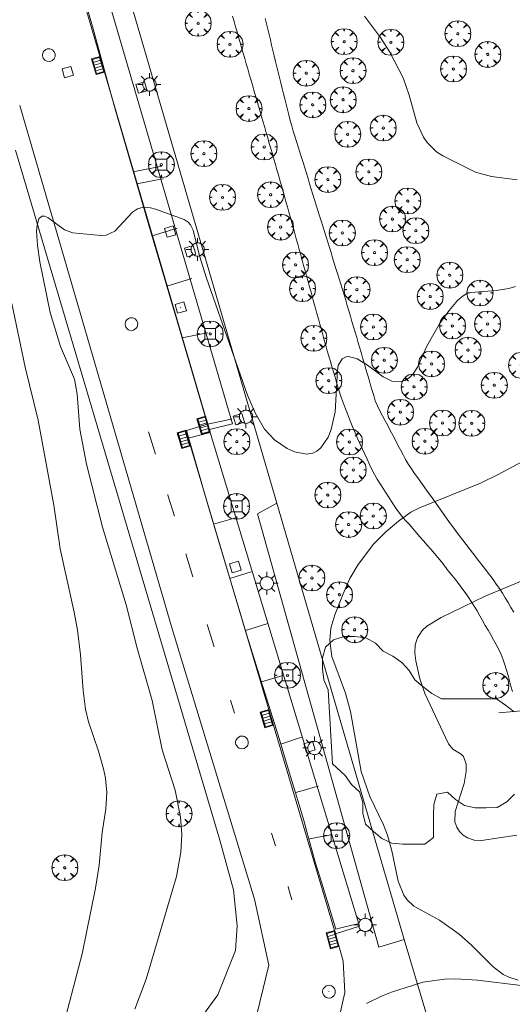
# Model space of a CAD drawing. Units: millimetres. Extents: x 424999 to 426000, y 4487000 to 4487501.
# Drawn here: x 425188 to 425234, y 4487356 to 4487447 of the extents above; entities that cross this region are included whole.
import ezdxf

# ---------------------------------------------------------------- set-up
doc = ezdxf.new("R2010")
doc.units = ezdxf.units.MM
doc.header["$MEASUREMENT"] = 0
doc.layers.get('0').update_dxf_attribs({"lineweight": 9})
for name, color, linetype, lineweight in [('1', 7, 'Continuous', 9), ('f030026l_camino', 50, 'Continuous', 9), ('f031026l_pinturavial', 253, 'Continuous', 9), ('f040012l_corrientenatural', 150, 'Continuous', 9), ('f050002l_curvanivel_cgn', 23, 'Continuous', 9), ('f050002l_curvanivel_mae', 213, 'Continuous', 9), ('f060140s_arboladourbano', 92, 'Continuous', 9), ('f061013p_arbol', 91, 'Continuous', 9), ('f070048l_alambrada', 7, 'ALAMBRADA_3', 9), ('f070058l_elementoconstruido_bordillo', 30, 'Continuous', 9), ('f070066l_obracontencion', 11, 'CONTENCION', 9), ('f081046p_alcorque', 34, 'Continuous', 9), ('f081051p_bolardo', 7, 'Continuous', 9), ('f081055p_farola', 7, 'Continuous', 9), ('f081058p_imbornal', 7, 'Continuous', 9), ('f081065p_registro_circular', 7, 'Continuous', 9), ('f081065p_registro_cuadrado', 7, 'Continuous', 9)]:
    doc.layers.add(name, color=color, linetype=linetype, lineweight=lineweight)
doc.linetypes.add('ALAMBRADA_3', pattern='A,6.1e-05,[1,alambrada_3.shx,S=1,R=0,X=0,Y=0],-6.119413', length=6.119473999999999)
doc.linetypes.add('CONTENCION', pattern='A,6.1e-05,[1,obra_contencion.shx,S=1,R=0,X=0,Y=0],-6.120525', length=6.120585999999999)

# ---------------------------------------------------------------- blocks, each defined once
blk = doc.blocks.new('arbol')
at = {"color": 0, "linetype": 'Continuous', "lineweight": 0, "flags": 128}
for points in [[(0.9597426615655422, 0.01231648027896881), (1.19974266178906, 0.03631648048758507), (1.127742661628872, 0.4683164805173874), (0.887742661871016, 0.8043164815753698), (0.5277426615357399, 0.528316481038928), (0.8157426617108285, 0.8763164803385735), (0.4797426615841687, 1.104316480457783), (0.04774266155436635, 1.176316481083632), (0.01174266170710325, 0.9603164810687304), (-0.0482573383487761, 1.176316481083632), (-0.4802573383785784, 1.104316480457783), (-0.8162573385052383, 0.8763164803385735), (-0.5042573381215334, 0.528316481038928), (-0.8642573384568095, 0.8043164815753698), (-1.104257338214666, 0.4683164805173874), (-1.188257338479161, 0.03631648048758507), (-0.9362573381513357, 0.01231648027896881)], [(-0.9362573381513357, 0.01231648027896881), (-1.188257338479161, -0.04768351837992668), (-1.104257338214666, -0.479683518409729), (-0.8642573384568095, -0.8036835193634033), (-0.5042573381215334, -0.5036835186183453), (-0.8162573385052383, -0.8756835199892521), (-0.4802573383785784, -1.115683518350124)], [(-0.4802573383785784, -1.115683518350124), (-0.0482573383487761, -1.187683518975973), (0.01174266170710325, -0.9356835186481476), (0.04774266155436635, -1.187683518975973), (0.4797426615841687, -1.115683518350124), (0.8157426617108285, -0.8756835199892521), (0.5277426615357399, -0.5036835186183453), (0.887742661871016, -0.8036835193634033), (1.127742661628872, -0.479683518409729), (1.19974266178906, -0.04768351837992668), (0.9597426615655422, 0.01231648027896881)]]:
    blk.add_lwpolyline(points, dxfattribs=at)
at = {"color": 0, "linetype": 'Continuous', "lineweight": 0, "extrusion": (0, 0, -1)}
for start, end in [(180.0228971959459, 7.594644452011599), (7.223336131686467, 180.0228971959459)]:
    blk.add_arc((0, 0), 0.1039676011144903, start, end, dxfattribs=at)
blk = doc.blocks.new('alcorque')
at = {"layer": 'f081046p_alcorque'}
blk.add_lwpolyline([(-0.4999999995343369, -0.4999999981373549), (0.5000000000000018, -0.4999999981373549), (0.4999999997671711, 0.4999999981373549), (-0.4999999997671676, 0.4999999981373549)], close=True, dxfattribs=at)
blk = doc.blocks.new('farola')
at = {"layer": '1'}
for points in [[(0, 1.049999999813735, 0), (0, 0.6000000005587935, 0)], [(-1.049999999988358, 0, 0), (-0.5899999999674037, 0, 0)], [(-0.75, 0.75, 0), (-0.4199999999837019, 0.4199999999254942, 0)], [(0.01000000000931323, 0.6100000003352761, 0), (0.09000000002561137, 0.6000000005587935, 0), (0.1600000000325963, 0.5800000000745058, 0), (0.2399999999906868, 0.5700000002980232, 0), (0.2999999999883585, 0.5200000004842877, 0), (0.3699999999953434, 0.4900000002235174, 0), (0.4299999999930151, 0.4300000006332994, 0), (0.4799999999813735, 0.3900000005960464, 0), (0.5200000000186265, 0.3100000005215406, 0), (0.5700000000069849, 0.25, 0), (0.6000000000349246, 0.1800000006332994, 0), (0.6099999999860302, 0.1000000005587935, 0), (0.6099999999860302, 0.03000000026077032, 0), (0.6099999999860302, -0.03000000026077032, 0), (0.6099999999860302, -0.1099999994039536, 0), (0.6000000000349246, -0.1799999997019768, 0), (0.5700000000069849, -0.2599999997764826, 0), (0.5200000000186265, -0.3199999993667006, 0), (0.4799999999813735, -0.3899999996647239, 0), (0.4299999999930151, -0.4399999994784594, 0), (0.3699999999953434, -0.5, 0), (0.2999999999883585, -0.5300000002607703, 0), (0.2399999999906868, -0.5699999993667006, 0), (0.1600000000325963, -0.5899999998509884, 0), (0.09000000002561137, -0.599999999627471, 0), (0, -0.6200000001117587, 0), (-0.05999999999767169, -0.599999999627471, 0), (-0.1400000000139698, -0.5899999998509884, 0), (-0.2099999999627471, -0.5699999993667006, 0), (-0.2700000000186265, -0.5300000002607703, 0), (-0.3499999999767169, -0.5, 0), (-0.4099999999743886, -0.4399999994784594, 0), (-0.4500000000116415, -0.3899999996647239, 0), (-0.5, -0.3199999993667006, 0), (-0.5399999999790452, -0.2599999997764826, 0), (-0.5700000000069849, -0.1799999997019768, 0), (-0.5899999999674037, -0.1099999994039536, 0), (-0.5899999999674037, -0.03000000026077032, 0), (-0.5899999999674037, 0.03000000026077032, 0), (-0.5899999999674037, 0.1000000005587935, 0), (-0.5700000000069849, 0.1800000006332994, 0), (-0.5399999999790452, 0.25, 0), (-0.5, 0.3100000005215406, 0), (-0.4500000000116415, 0.3900000005960464, 0), (-0.4099999999743886, 0.4300000006332994, 0), (-0.3499999999767169, 0.4900000002235174, 0), (-0.2700000000186265, 0.5200000004842877, 0), (-0.2099999999627471, 0.5700000002980232, 0), (-0.1400000000139698, 0.5800000000745058, 0), (-0.05999999999767169, 0.6000000005587935, 0), (0.01000000000931323, 0.6100000003352761, 0)], [(0.75, 0.75, 0), (0.4299999999930151, 0.4300000006332994, 0)], [(1.049999999988358, 0, 0), (0.6099999999860302, 0, 0)], [(-0.75, -0.7400000002235174, 0), (-0.4199999999837019, -0.4100000001490116, 0)], [(0, -1.049999999813735, 0), (0, -0.6200000001117587, 0)], [(0.75, -0.75, 0), (0.4299999999930151, -0.4399999994784594, 0)]]:
    blk.add_polyline3d(points, dxfattribs=at)
blk = doc.blocks.new('B129')
at = {"layer": 'f081065p_registro_circular'}
for points in [[(0, 0.59055118110237, 0), (0.102362204724411, 0.5748031496063177, 0), (0.2204724409448566, 0.5433070866141776, 0), (0.3307086614173294, 0.4803149606299328, 0), (0.4960629921259851, 0.3070866141732509, 0), (0.5748031496063177, 0.09448818897638489, 0), (0.5669291338582916, -0.1338582677165334, 0), (0.5275590551181253, -0.2362204724409267, 0), (0.4724409448819067, -0.3464566929133639, 0), (0.2913385826771631, -0.4960629921259851, 0), (0.1889763779527698, -0.5590551181102299, 0), (0.0708661417322709, -0.5826771653543261, 0), (-0.1417322834645773, -0.5669291338582383, 0), (-0.2598425196850229, -0.5196850393700814, 0), (-0.3543307086614078, -0.464566929133845, 0), (-0.5118110236220375, -0.2834645669291191, 0), (-0.5590551181102121, -0.1811023622047259, 0), (-0.5826771653543439, -0.06299212598424475, 0), (-0.5826771653543439, 0.04724409448819245, 0), (-0.5590551181102121, 0.1653543307086736, 0), (-0.5196850393700991, 0.2677165354330668, 0), (-0.4488188976377927, 0.3622047244094517, 0), (-0.2755905511811285, 0.5196850393700814, 0), (-0.1574803149606296, 0.5669291338582738, 0), (0, 0.59055118110237, 0)], [(0, 0.007874015748043917, 0), (0, 0, 0), (0, 0.007874015748043917, 0)]]:
    blk.add_polyline3d(points, dxfattribs=at)
blk = doc.blocks.new('registro_cuadrado')
at = {"layer": 'f081065p_registro_cuadrado'}
blk.add_lwpolyline([(-0.4200347278673355, 0.4163928560567998), (-0.4200347278673355, -0.4236765996779024), (0.4200347278673666, -0.4236765996779024), (0.4200347278673666, 0.4163928560567998)], close=True, dxfattribs=at)
blk.add_polyline3d([(0, 0.003248031496068116, 0), (0, -0.003641732283470311, 0), (0, 0.003248031496068116, 0)], dxfattribs=at)
blk = doc.blocks.new('imbornal_izq')
at = {"layer": 'f081051p_bolardo'}
h = blk.add_hatch(color=256, dxfattribs=at)
h.dxf.hatch_style = 1
h.paths.add_polyline_path([(0, 0), (0, -0.8209961531683803), (1.498503810958937, -0.8209961531683803), (1.498503810958937, 0)])
h.paths.add_polyline_path([(1.433662879047915, -0.06484093144536018), (1.433662879047915, -0.7561552245169878), (0.06484093191102147, -0.7561552245169878), (0.06484093191102147, -0.06484093144536018)], flags=16)
for p, q in [((0, 0), (1.498503810958937, 0)), ((0, -0.8209961540997028), (0, 0)), ((1.498503810958937, 0), (1.498503810958937, -0.8209961540997028)), ((1.498503810958937, -0.8209961540997028), (0, -0.8209961540997028))]:
    blk.add_line(p, q, dxfattribs=at)
blk.add_lwpolyline([(0.06484093191102147, -0.06484093144536018), (1.433662879047915, -0.06484093144536018), (1.433662879047915, -0.7561552245169878), (0.06484093191102147, -0.7561552245169878)], close=True, dxfattribs=at)
for points in [[(0.3386053214780986, -0.06484093144536018), (0.3386053214780986, -0.7561552245169878)], [(0.6123697108123451, -0.06484093144536018), (0.6123697108123451, -0.7561552245169878)], [(0.8861341001465917, -0.06484093144536018), (0.8861341001465917, -0.7561552245169878)], [(1.159898489480838, -0.06484093144536018), (1.159898489480838, -0.7561552245169878)]]:
    blk.add_lwpolyline(points, dxfattribs=at)
for p in [(0.3386053214780986, -0.06484093144536018), (0.6123697108123451, -0.06484093144536018), (0.8861341001465917, -0.06484093144536018), (1.159898489480838, -0.06484093144536018)]:
    blk.add_point(p, dxfattribs=at)

msp = doc.modelspace()

# ---------------------------------------------------------------- linework, layer by layer
at = {"layer": 'f030026l_camino'}
for points in [[(425233.5703212424, 4487385.142611941, 716.75), (425233.4373616557, 4487385.632110856, 716.73), (425233.3046477371, 4487386.120686659, 716.73), (425233.1692597591, 4487386.614254314, 716.73), (425233.0328898861, 4487387.102857551, 716.69), (425232.8797137015, 4487387.591873419, 716.69), (425232.7200112864, 4487388.075076311, 716.62), (425232.5360330375, 4487388.54543654, 716.62), (425232.3383738687, 4487389.010493984, 716.65), (425232.0953712485, 4487389.461738647, 716.65), (425231.8460376572, 4487389.903865485, 716.65), (425231.5917777003, 4487390.347629637, 716.75), (425231.3412945274, 4487390.783876599, 716.75), (425231.0857381949, 4487391.228336493, 716.86), (425230.8319149668, 4487391.669702268, 716.86), (425230.5766728812, 4487392.11352457, 716.88), (425230.3261548586, 4487392.549132087, 716.88), (425230.0645596937, 4487392.989656064, 716.99), (425229.802941091, 4487393.416586502, 717.08), (425229.5238865964, 4487393.838095959, 717.08), (425229.2381418978, 4487394.250638496, 717.2), (425228.9306868408, 4487394.658073572, 717.2), (425228.6201470176, 4487395.059179624, 717.17), (425228.3125282239, 4487395.454096149, 717.37), (425228.0051272512, 4487395.848455815, 717.37), (425227.6912536291, 4487396.249061293, 717.44), (425227.375399774, 4487396.649943802, 717.44), (425227.0570151997, 4487397.049039863, 717.44), (425226.7357354572, 4487397.448153217, 717.57), (425226.4143473011, 4487397.838472245, 717.59), (425226.0863745256, 4487398.227457894, 717.59), (425225.757560503, 4487398.606115208, 717.87), (425225.4278634713, 4487398.982535393, 717.87), (425225.0912766292, 4487399.365124613, 717.87), (425224.7567576455, 4487399.744890283, 717.91), (425224.4247073759, 4487400.121618458, 717.83), (425224.086920312, 4487400.504823257, 717.83), (425223.7489237143, 4487400.888254767, 717.96), (425223.4178025729, 4487401.263885085, 717.96), (425223.1087588315, 4487401.658341943, 717.96), (425222.8205194452, 4487402.080371952, 718.1), (425222.5431169636, 4487402.509660999, 718.1), (425222.2676193345, 4487402.938256764, 718.1), (425221.9927686166, 4487403.366791178, 718.19), (425221.7159570143, 4487403.798468131, 718.36), (425221.4401899837, 4487404.228549782, 718.36), (425221.1690374614, 4487404.651438708, 718.36), (425220.9167751822, 4487405.090417394, 718.37), (425220.6873852279, 4487405.550536688, 718.52), (425220.4716990818, 4487406.011019035, 718.52), (425220.2557060501, 4487406.474836452, 718.52), (425220.0424515693, 4487406.933923882, 718.65), (425219.8259113, 4487407.400186922, 718.65), (425219.6126140375, 4487407.859508399, 718.7), (425219.4012822941, 4487408.314601872, 718.7), (425219.1982139419, 4487408.774174226, 718.8), (425219.0064574468, 4487409.237319276, 718.8), (425218.8187308332, 4487409.704641279, 718.8), (425218.6307261905, 4487410.174865526, 718.9), (425218.4452592856, 4487410.645075385, 718.9), (425218.2591871515, 4487411.12515248, 718.89), (425218.0820117244, 4487411.598206758, 718.89), (425217.9074196839, 4487412.080125598, 718.89), (425217.7409438337, 4487412.555526997, 718.88), (425217.5921327678, 4487413.043070393, 718.88), (425217.4455921909, 4487413.52957549, 718.97), (425217.3026465449, 4487414.011699233, 718.97), (425217.1587078552, 4487414.49806922, 718.97), (425217.0159035721, 4487414.984120667, 718.99), (425216.8747797728, 4487415.466360911, 718.99), (425216.7361334153, 4487415.947072499, 718.66), (425216.5943111837, 4487416.442262065, 718.66), (425216.4575174921, 4487416.931903403, 719.2), (425216.3213305684, 4487417.422153344, 719.2), (425216.1852409461, 4487417.913829569, 719.2), (425216.0518513932, 4487418.396105722, 719.14), (425215.916468202, 4487418.885911131, 719.14), (425215.7793446609, 4487419.382066873, 719.24), (425215.6440785592, 4487419.871513039, 719.24), (425215.5074357566, 4487420.365942069, 719.24), (425215.3738619963, 4487420.849267074, 719.21), (425215.2379823127, 4487421.340936034, 719.21), (425215.1039937701, 4487421.825762095, 719.43), (425214.9677896383, 4487422.318605079, 719.43), (425214.8328114136, 4487422.807012226, 719.43), (425214.6963012125, 4487423.300962699, 719.17), (425214.5597997218, 4487423.794881653, 719.17), (425214.4234196784, 4487424.288361161, 719.17), (425214.2892104849, 4487424.773985637, 719.17), (425214.1545446271, 4487425.26126251, 719.25), (425214.0213662804, 4487425.743156954, 719.25), (425213.8881197447, 4487426.225298131, 719.25), (425213.7537140052, 4487426.711633792, 719.25), (425213.6190856223, 4487427.198775065, 719.34), (425213.4826157315, 4487427.692579679, 719.34), (425213.3478364225, 4487428.180267066, 719.26), (425213.2112716357, 4487428.674415054, 719.26), (425213.077319298, 4487429.159110115, 719.26), (425212.9415169066, 4487429.650499439, 719.26), (425212.8042566011, 4487430.147164098, 719.27), (425212.6688580731, 4487430.635928207, 719.27), (425212.5301074332, 4487431.131694502, 719.27), (425212.3923355197, 4487431.613951234, 719.26), (425212.2513561737, 4487432.103898472, 719.26), (425212.1118351493, 4487432.587262348, 719.26), (425211.9722122534, 4487433.070670822, 719.22), (425211.8327830326, 4487433.553281484, 719.22), (425211.6938124924, 4487434.034292771, 719.23), (425211.5550303358, 4487434.514648239, 719.23), (425211.4139197648, 4487435.003062628, 719.23), (425211.2734500659, 4487435.489258736, 719.23), (425211.1306570678, 4487435.983496276, 719.27), (425210.9917798315, 4487436.464180517, 719.27), (425210.8508882828, 4487436.951836728, 719.27), (425210.7107100282, 4487437.437024077, 719.2), (425210.571908337, 4487437.917446836, 719.2), (425210.4292920778, 4487438.411072646, 719.24), (425210.2899638137, 4487438.89331799, 719.24), (425210.1499388279, 4487439.377974842, 719.24), (425210.0080747856, 4487439.868997063, 719.2), (425209.8658247002, 4487440.361355467, 719.38), (425209.7231959589, 4487440.855024478, 719.27), (425209.582194349, 4487441.343061637, 719.27), (425209.4415319792, 4487441.82992461, 719.27), (425209.2993371896, 4487442.322091622, 719.25), (425209.1595006346, 4487442.806096271, 719.35), (425209.0206385849, 4487443.286727947, 719.35), (425208.8787474523, 4487443.777843934, 719.23), (425208.7375975453, 4487444.266394381, 719.23), (425208.5980318826, 4487444.749461413, 719.23), (425208.4591064849, 4487445.230312351, 719.2), (425208.3172300252, 4487445.721377552, 719.2), (425208.1775977593, 4487446.204675113, 719.2), (425208.0377913692, 4487446.688575357, 719.19), (425207.89613084, 4487447.178893176, 719.29)], [(425210.883547137, 4487446.953527247, 719.25), (425211.0081182272, 4487446.454011353, 719.25), (425211.1285684817, 4487445.966817869, 719.25), (425211.248873474, 4487445.479672058, 719.28), (425211.3695936911, 4487444.990696778, 719.28), (425211.4912363876, 4487444.497975742, 719.28), (425211.6114122532, 4487444.011194646, 719.25), (425211.7340155971, 4487443.514580835, 719.27), (425211.8562775566, 4487443.019349824, 719.27), (425211.9783763646, 4487442.524779666, 719.16), (425212.1012417096, 4487442.027104599, 719.16), (425212.2244052319, 4487441.528221739, 719.24), (425212.3461856515, 4487441.03494124, 719.24), (425212.4682214945, 4487440.540626127, 719.23), (425212.5885383295, 4487440.053273987, 719.23), (425212.7091379013, 4487439.564776597, 719.18), (425212.8301545779, 4487439.074589695, 719.18), (425212.9506265037, 4487438.586609343, 719.39), (425213.071733744, 4487438.096055607, 719.39), (425213.194609844, 4487437.598336972, 719.39), (425213.3281153176, 4487437.111294383, 719.26), (425213.4753019089, 4487436.619980598, 719.26), (425213.6242453497, 4487436.137465767, 719.24), (425213.7729970088, 4487435.657172828, 719.24), (425213.9240473532, 4487435.170106958, 719.24), (425214.0748130936, 4487434.684023685, 719.37), (425214.2249997897, 4487434.199831444, 719.37), (425214.373391827, 4487433.721428513, 719.29), (425214.5244950911, 4487433.234286612, 719.29), (425214.6758916919, 4487432.746199266, 719.25), (425214.8246251327, 4487432.266697781, 719.27), (425214.9746299009, 4487431.783097677, 719.27), (425215.126926986, 4487431.292107385, 719.27), (425215.2787320041, 4487430.802703465, 719.24), (425215.4303318253, 4487430.313961083, 719.24), (425215.5819285433, 4487429.825228701, 719.22), (425215.7333764043, 4487429.336976224, 719.22), (425215.8848124667, 4487428.84876178, 719.34), (425216.0351235507, 4487428.364174156, 719.34), (425216.1846439956, 4487427.882135467, 719.34), (425216.3370412874, 4487427.390822121, 719.24), (425216.4877477895, 4487426.904959705, 719.24), (425216.6377836631, 4487426.42125933, 719.19), (425216.7868718274, 4487425.940614271, 719.19), (425216.936850999, 4487425.457096697, 719.2), (425217.0858632579, 4487424.97669635, 719.2), (425217.2361476822, 4487424.49219467, 719.2), (425217.3856020292, 4487424.010369077, 719.21), (425217.5346638706, 4487423.529808883, 719.21), (425217.6859089957, 4487423.042210002, 719.16), (425217.8379257767, 4487422.552123383, 719.16), (425217.9894226951, 4487422.063712747, 719.12), (425218.142112763, 4487421.571455519, 719.12), (425218.2856478061, 4487421.089503761, 719.12), (425218.4295104704, 4487420.60123594, 719.07), (425218.5727018365, 4487420.112361075, 719.07), (425218.7148980158, 4487419.626551356, 719.07), (425218.8588893483, 4487419.134405675, 719.22), (425219.002063042, 4487418.645038544, 719.22), (425219.1447815911, 4487418.15722564, 719.06), (425219.2889064127, 4487417.664606073, 719.06), (425219.4320730419, 4487417.17526161, 719.06), (425219.5754465563, 4487416.68521001, 719), (425219.718125852, 4487416.197531253, 718.99), (425219.8585817519, 4487415.717452079, 718.99), (425219.9999880092, 4487415.234124578, 718.99), (425220.1411652183, 4487414.751579963, 718.97), (425220.2839060157, 4487414.263690993, 718.97), (425220.4251774265, 4487413.780824398, 718.97), (425220.5675807339, 4487413.294088972, 718.77), (425220.7105369231, 4487412.805463792, 718.77), (425220.8524556933, 4487412.320384516, 718.77), (425220.9942460544, 4487411.835744144, 718.85), (425221.1985791516, 4487411.372684044, 718.85), (425221.4270753334, 4487410.923018228, 718.85), (425221.6604613421, 4487410.476136115, 718.85), (425221.8976640106, 4487410.022979533, 718.85), (425222.1313216407, 4487409.576940086, 718.8), (425222.3647321367, 4487409.131400837, 718.8), (425222.5968650655, 4487408.688311349, 718.8), (425222.8354898652, 4487408.2328331, 718.66), (425223.071661056, 4487407.782039526, 718.68), (425223.3047467408, 4487407.337135566, 718.68), (425223.5376984699, 4487406.892487342, 718.68), (425223.7727013811, 4487406.443923915, 718.5), (425224.0348862868, 4487406.010880457, 718.5), (425224.3148521733, 4487405.593616686, 718.12), (425224.6017505321, 4487405.185233009, 718.28), (425224.8916790811, 4487404.776028796, 718.28), (425225.1812320295, 4487404.368867835, 718.28), (425225.4718101847, 4487403.960509071, 718.22), (425225.7615165412, 4487403.553434169, 718.22), (425226.0563718489, 4487403.139126656, 718.22), (425226.3513764291, 4487402.724610019, 718.1), (425226.6425487935, 4487402.315478125, 717.92), (425226.9327976417, 4487401.90764389, 717.92), (425227.2282884372, 4487401.492444093, 717.92), (425227.5185006139, 4487401.086239028, 717.87), (425227.8119157754, 4487400.677784739, 717.82), (425228.1092830469, 4487400.268122316, 717.82), (425228.4079978762, 4487399.86011896, 717.63), (425228.7132480458, 4487399.450753735, 717.63), (425229.0197310116, 4487399.04672621, 717.63), (425229.3291096898, 4487398.645163239, 717.57), (425229.6349741478, 4487398.249276628, 717.41), (425229.9422090678, 4487397.852000102, 717.41), (425230.2518748291, 4487397.45162163, 717.37), (425230.563019095, 4487397.049348474, 717.27), (425230.8763179506, 4487396.644291031, 717.27), (425231.1837535878, 4487396.246180899, 717.14), (425231.4927601335, 4487395.842978807, 717.14), (425231.798677849, 4487395.430718236, 717.21), (425232.0935144519, 4487395.02047611, 716.96), (425232.3786989593, 4487394.601358836, 716.96), (425232.6545396305, 4487394.174214034, 716.96), (425232.9169708981, 4487393.744380943, 717), (425233.1762203571, 4487393.314115329, 716.9), (425233.440523734, 4487392.87280038, 716.81), (425233.7045689865, 4487392.431516103, 716.81)]]:
    msp.add_polyline3d(points, dxfattribs=at)
at = {"layer": 'f031026l_pinturavial'}
for p, q in [((425198.8043844982, 4487432.888083671, 718.957), (425201.4046749693, 4487433.404870274, 718.957)), ((425200.5194388819, 4487427.010385589, 718.9110000000001), (425202.8253701329, 4487427.706972198, 718.9110000000001)), ((425201.8772602195, 4487422.377726182, 718.88), (425204.171918691, 4487423.074349804, 718.88)), ((425205.6086933768, 4487409.691295727, 718.768), (425203.6738928324, 4487409.116438745, 718.768)), ((425200.8293696598, 4487406.948247712, 718.516), (425200.202754046, 4487409.00084507, 718.543)), ((425206.1657104892, 4487400.512366568, 718.6750000000001), (425208.299328157, 4487401.129677597, 718.6750000000001)), ((425204.2528111066, 4487395.689434133, 718.418), (425203.6178717559, 4487397.786695817, 718.427)), ((425207.64310481, 4487395.533962826, 718.648), (425209.6216765893, 4487396.13296981, 718.648)), ((425206.2122538274, 4487389.240785336, 718.374), (425205.5791514383, 4487391.318553006, 718.393)), ((425209.0784034043, 4487390.770485817, 718.5500000000001), (425211.1256960808, 4487391.404390791, 718.5500000000001)), ((425210.560053809, 4487386.032249659, 718.5500000000001), (425212.5042651396, 4487386.613807643, 718.5500000000001)), ((425208.0839608876, 4487383.15256466, 718.301), (425207.7116058068, 4487384.357926844, 718.318)), ((425211.8492350775, 4487370.969791707, 718.133), (425211.4860735995, 4487372.149978968, 718.147))]:
    msp.add_line(p, q, dxfattribs=at)
for points in [[(425205.6086933768, 4487409.691295727, 718.768), (425203.240840136, 4487417.735404045, 718.843), (425200.2374639185, 4487427.972310318, 718.918), (425197.5684416223, 4487437.157471538, 718.993), (425197.2080116518, 4487438.420564586, 719.006), (425196.506418247, 4487440.952107378, 719.038), (425195.1193665491, 4487446.019732104, 719.111), (425194.3990905228, 4487448.546163945, 719.143)], [(425199.129551567, 4487431.768474381, 718.948), (425199.932651344, 4487431.922333349, 718.928), (425201.0031483414, 4487432.127420652, 718.8820000000001), (425201.5386007028, 4487432.230003358, 718.873)], [(425203.2682100785, 4487417.642422446, 718.842), (425204.060091251, 4487417.788866554, 718.823), (425205.1156250789, 4487417.984068456, 718.777), (425205.643599243, 4487418.081707736, 718.767)], [(425205.6086933768, 4487409.691295727, 718.768), (425206.3553287439, 4487409.860246931, 718.749), (425207.3505214673, 4487410.085442546, 718.702), (425207.8483340796, 4487410.198089284, 718.693)], [(425203.6738928324, 4487409.116438745, 718.768), (425205.6152303106, 4487402.403805541, 718.693), (425206.758102252, 4487398.500970835, 718.662), (425208.3145611202, 4487393.306627555, 718.6370000000001), (425209.102357215, 4487390.712288151, 718.618), (425209.8896010217, 4487388.162184319, 718.587), (425210.6905963102, 4487385.616491686, 718.544), (425211.7550708038, 4487382.221227996, 718.488), (425212.2745083924, 4487380.519536166, 718.468), (425213.0158742426, 4487378.040486487, 718.462), (425214.0014187921, 4487374.734230028, 718.475), (425214.4938139046, 4487373.08098957, 718.476)], [(425202.5665803322, 4487401.253294739, 718.447), (425201.9747849801, 4487403.196224283, 718.468), (425201.9639015382, 4487403.231875046, 718.468)], [(425212.3351101906, 4487380.317283304, 718.466), (425212.9888617626, 4487380.534148021, 718.447), (425213.8601832539, 4487380.823185774, 718.4010000000001), (425214.296077876, 4487380.967782233, 718.391)], [(425213.6652305609, 4487375.862831817, 718.47), (425213.898861507, 4487375.929591781, 718.465), (425214.3653495346, 4487376.062890573, 718.432), (425215.2975109961, 4487376.329255392, 718.339), (425215.76448778, 4487376.462693847, 718.32)], [(425217.3911411823, 4487363.338377419, 718.318), (425216.761546134, 4487365.356709646, 718.341), (425215.925285764, 4487368.048737744, 718.3720000000001), (425215.5208685551, 4487369.398688052, 718.393), (425215.1710768006, 4487370.623986206, 718.418), (425214.7201193294, 4487372.262146648, 718.457), (425214.4938139046, 4487373.080989569, 718.476)], [(425214.9002201185, 4487371.605205858, 718.441), (425215.5775680541, 4487371.736197319, 718.422), (425216.4803399915, 4487371.910783239, 718.376), (425216.9319674955, 4487371.99812291, 718.366)], [(425213.3333744406, 4487366.012004381, 718.0980000000001), (425213.1385275585, 4487366.74378279, 718.091), (425213.0317759491, 4487367.107046222, 718.093), (425212.9923459148, 4487367.236119942, 718.094)], [(425219.4050422546, 4487363.817195816, 718.243), (425218.7336440166, 4487363.657566412, 718.2620000000001), (425217.8388016364, 4487363.444811676, 718.309), (425217.3911411823, 4487363.338377419, 718.318)]]:
    msp.add_polyline3d(points, dxfattribs=at)
at = {"layer": 'f040012l_corrientenatural'}
for points in [[(425232.3200003898, 4487383.190291313, 713.95), (425235.0700004034, 4487383.450291299, 713.95), (425240.4800004042, 4487384.110291293, 713.95)], [(425234.3827959106, 4487358.156273825, 0), (425230.372800464, 4487358.636312952, 0), (425228.3728017349, 4487358.766332025, 0), (425227.3528015928, 4487358.7463414, 0), (425225.362799017, 4487358.456358683, 0), (425224.4027963988, 4487358.166366417, 0), (425222.4827907026, 4487357.536381676, 0), (425221.5527873482, 4487357.166388806, 0), (425220.1827812603, 4487356.496398802, 0)]]:
    msp.add_polyline3d(points, dxfattribs=at)
at = {"layer": 'f050002l_curvanivel_cgn'}
for points in [[(425234.0058331027, 4487432.13351555, 719), (425231.6418109011, 4487432.444876819, 719), (425230.1863377935, 4487432.858709456, 719), (425227.1990063411, 4487434.336164656, 719), (425226.615588693, 4487434.726226524, 719), (425225.747761641, 4487435.568786244, 719), (425225.4111807291, 4487436.045555653, 719), (425224.7981509418, 4487437.369355317, 719), (425224.0965617027, 4487439.909765521, 719), (425223.5504487696, 4487441.516373497, 719), (425222.3381491879, 4487443.879770576, 719), (425221.4634276211, 4487445.209688886, 719), (425220.000403612, 4487447.166057436, 719)], [(425198.9294234482, 4487355.991214869, 719), (425199.9763791338, 4487358.728149598, 719), (425202.7585344754, 4487368.17921091, 719), (425203.1729308256, 4487370.397219382, 719), (425203.2526793557, 4487372.008924211, 719), (425203.1246389538, 4487373.616854306, 719), (425202.6497291129, 4487376.09073227, 719), (425201.449129701, 4487379.792035615, 719), (425200.5179696644, 4487384.318559208, 719), (425199.1494866794, 4487389.120591223, 719), (425198.1388612868, 4487393.101562101, 719), (425195.9668215201, 4487400.244494087, 719), (425194.5187875265, 4487406.028966014, 719), (425193.8947653825, 4487409.241004839, 719), (425193.6592233104, 4487412.452738868, 719), (425193.4166147088, 4487413.826682358, 719), (425192.1113935327, 4487416.824755396, 719), (425191.1796162582, 4487419.970115257, 719), (425190.2414606289, 4487424.611554665, 719), (425190.0014619364, 4487426.140084857, 719), (425189.938168918, 4487427.437823961, 719), (425189.9748909668, 4487427.975574209, 719), (425190.1423028685, 4487428.551989289, 719), (425190.4149086188, 4487428.804196179, 719), (425190.6706505288, 4487428.817339651, 719), (425190.9668076062, 4487428.68679848, 719), (425192.4836591359, 4487427.5522949, 719), (425193.2470741668, 4487427.263650321, 719), (425195.809484835, 4487427.023522508, 719), (425196.3000436203, 4487427.059782291, 719), (425197.1179522995, 4487427.430320184, 719), (425198.7334511323, 4487429.165194239, 719), (425199.1782732345, 4487429.466434272, 719), (425199.6949839974, 4487429.61917292, 719), (425200.3943658559, 4487429.564370546, 719), (425200.847524446, 4487429.433898848, 719), (425203.4730409515, 4487428.485271114, 719), (425203.8309454871, 4487428.257862945, 719), (425204.0403577831, 4487428.005888868, 719), (425204.2772304862, 4487427.504497836, 719), (425204.8676202815, 4487425.156037163, 719), (425205.5008071439, 4487423.100559366, 719), (425209.2725813537, 4487412.370847777, 719), (425209.9696192966, 4487410.736463936, 719), (425210.8321019596, 4487409.254786584, 719), (425211.7653124043, 4487408.270106791, 719), (425212.9265335877, 4487407.476756553, 719), (425213.5765161742, 4487407.173566518, 719), (425214.6724498058, 4487406.941366839, 719), (425215.2607722719, 4487407.030551019, 719), (425215.6484783402, 4487407.22619669, 719), (425215.9993235418, 4487407.518903277, 719), (425216.6723052175, 4487408.512430456, 719), (425216.9575084707, 4487409.224873554, 719), (425217.3017842585, 4487410.836952387, 719), (425217.5181503554, 4487414.634429361, 719), (425217.604221625, 4487415.097356768, 719), (425217.9523010636, 4487415.709458724, 719), (425218.3112000716, 4487415.889090936, 719), (425218.5450381245, 4487415.912143777, 719), (425219.3409277301, 4487415.693028669, 719), (425220.2769724922, 4487415.112862387, 719), (425221.7096935982, 4487414.038680815, 719), (425222.49725693, 4487413.652282579, 719), (425223.2721715977, 4487413.595410946, 719), (425223.7065189501, 4487413.723829012, 719), (425224.1058693994, 4487413.961223057, 719), (425224.4628751584, 4487414.310423408, 719), (425224.8633018554, 4487414.932069311, 719), (425225.7271133662, 4487416.85871805, 719), (425226.8901276864, 4487418.906616447, 719), (425227.7587461689, 4487420.142223709, 719), (425228.5412368451, 4487421.060985058, 719), (425228.9527255617, 4487421.434584347, 719), (425229.3830488441, 4487421.695799288, 719), (425229.7561085775, 4487421.809173338, 719), (425232.0667963398, 4487421.966262477, 719), (425233.2509159711, 4487422.146622431, 719), (425233.8691844768, 4487422.358356867, 719)], [(425234.1008855983, 4487358.640631747, 718), (425233.2358104041, 4487358.90691707, 718), (425232.7372577321, 4487359.178431611, 718), (425231.7848563014, 4487359.906188608, 718), (425229.8271948268, 4487361.860600671, 718), (425228.7006390688, 4487362.864441177, 718), (425226.8884100449, 4487364.14136687, 718), (425224.5448518018, 4487365.448161735, 718), (425223.9254733743, 4487366.016598968, 718), (425223.5984621096, 4487366.460483734, 718), (425223.0784291434, 4487367.728571946, 718), (425222.5167071322, 4487370.507442075, 718), (425222.1145876183, 4487371.972966568, 718), (425221.7430182921, 4487372.898969822, 718), (425220.483064304, 4487375.508766403, 718), (425219.69291233, 4487377.811205581, 718), (425218.7306147323, 4487383.329345562, 718), (425218.260517996, 4487384.990941886, 718), (425217.0205486001, 4487388.380042885, 718), (425216.8225150628, 4487389.84317773, 718), (425216.9324921632, 4487390.971010596, 718), (425217.2857084455, 4487392.183852209, 718), (425218.0479135135, 4487394.115947573, 718), (425218.6746833386, 4487395.519300905, 718), (425219.4095659243, 4487396.831254242, 718), (425220.8460785696, 4487398.683473659, 718), (425221.9740747976, 4487399.810870912, 718), (425223.1122781159, 4487400.801854315, 718), (425224.2690578245, 4487401.620356855, 718), (425225.0382847775, 4487402.027125088, 718), (425230.6347361706, 4487404.270263353, 718), (425232.2710861895, 4487405.074108304, 718), (425236.2595301383, 4487407.230966702, 718)], [(425233.980213491, 4487371.947660047, 717), (425230.7498372383, 4487371.472479485, 717), (425230.0685040752, 4487371.505159622, 717), (425229.4455061745, 4487371.713473114, 717), (425229.0460229013, 4487371.975360805, 717), (425228.7140063004, 4487372.311363967, 717), (425228.462295674, 4487372.708263512, 717), (425228.3011314517, 4487373.180175027, 717), (425228.3137621136, 4487374.130017708, 717), (425229.1346212035, 4487376.710073928, 717), (425229.3152403676, 4487377.815495885, 717), (425229.318675783, 4487378.477415447, 717), (425229.0887704017, 4487379.199039211, 717), (425228.8846147264, 4487379.408802011, 717), (425228.1001563648, 4487379.868876545, 717), (425227.7058748272, 4487380.356325341, 717), (425225.5304220698, 4487384.963998069, 717), (425225.0819399632, 4487386.319358216, 717), (425224.7055493293, 4487387.959690546, 717), (425224.6287399131, 4487388.719606336, 717), (425224.6671326626, 4487389.437350484, 717), (425224.8517330467, 4487390.074146159, 717), (425225.281708933, 4487390.743252493, 717), (425225.7216613417, 4487391.158011391, 717), (425227.0357582814, 4487391.962184812, 717), (425231.0622514454, 4487393.896021491, 717), (425235.3980077461, 4487395.708162338, 717)]]:
    msp.add_polyline3d(points, dxfattribs=at)
at = {"layer": 'f050002l_curvanivel_mae'}
msp.add_polyline3d([(425192.1104869043, 4487353.476091166, 720), (425194.0995992199, 4487361.056438322, 720), (425195.3376750581, 4487367.098035296, 720), (425195.6689757181, 4487369.200444389, 720), (425195.9368406492, 4487372.206955098, 720), (425196.281612342, 4487374.363317886, 720), (425196.3687042844, 4487375.865163979, 720), (425196.2405389188, 4487377.206282338, 720), (425196.0707568315, 4487378.046957996, 720), (425195.6156962884, 4487379.672330397, 720), (425194.6980193332, 4487382.364237404, 720), (425194.4062163376, 4487383.518463073, 720), (425194.1890255296, 4487385.250399375, 720), (425193.9725646373, 4487388.521503284, 720), (425193.6765983839, 4487390.777667997, 720), (425193.3768699516, 4487392.439284578, 720), (425192.0866902475, 4487398.251599379, 720), (425191.5070038164, 4487402.251253118, 720), (425190.0867686033, 4487410.056185283, 720), (425188.8801626114, 4487414.946715673, 720), (425187.6659212678, 4487420.777267867, 720)], dxfattribs=at)
at = {"layer": 'f060140s_arboladourbano'}
msp.add_polyline3d([(425233.7604937329, 4487375.739151286, 0), (425233.0464656851, 4487375.024028504, 0), (425232.1788732531, 4487374.505796407, 0), (425231.1645721564, 4487374.474166741, 0), (425230.1624266579, 4487374.474112009, 0), (425229.1799437003, 4487374.671109306, 0), (425228.3513811681, 4487375.23516059, 0), (425227.6128321667, 4487375.921930059, 0), (425226.6273504816, 4487375.740414752, 0), (425226.3522847834, 4487374.774087266, 0), (425226.3474605973, 4487373.764751142, 0), (425226.3473669103, 4487372.763003593, 0), (425226.3473637581, 4487371.756684351, 0), (425225.5452800876, 4487371.146048702, 0), (425224.5252360296, 4487371.139454083, 0), (425223.5168694794, 4487371.139422164, 0), (425222.4990720565, 4487371.212801074, 0), (425221.5961162788, 4487371.666487417, 0), (425220.8201834715, 4487372.301941892, 0), (425220.084131847, 4487372.984815451, 0), (425219.8621103821, 4487373.969287964, 0), (425219.8621086146, 4487374.971465566, 0), (425219.5529255234, 4487375.934518975, 0), (425218.8137511776, 4487376.608336078, 0), (425218.2405355991, 4487377.428363135, 0), (425217.08271355, 4487378.523378986, 0), (425216.6856571134, 4487385.311856008, 0), (425216.2649779366, 4487386.231401431, 0), (425216.1635670756, 4487387.246372831, 0), (425216.1563497029, 4487388.251670029, 0), (425216.4268315501, 4487389.22790672, 0), (425217.1655254961, 4487389.911721784, 0), (425218.1286605784, 4487390.19178145, 0), (425219.1335219166, 4487390.194783275, 0), (425220.1349825939, 4487390.096674802, 0), (425221.0159069213, 4487389.598789414, 0), (425221.7095100526, 4487388.861709553, 0), (425222.5938722934, 4487388.385138219, 0), (425223.4284027665, 4487387.821191754, 0), (425224.1008755731, 4487387.07587689, 0), (425224.6339948319, 4487386.226456254, 0), (425225.3994129511, 4487385.577543923, 0), (425226.1927549446, 4487384.964837503, 0), (425227.070983631, 4487384.479518294, 0), (425228.0758085469, 4487384.478184075, 0), (425229.0959559513, 4487384.478183395, 0), (425230.1043230018, 4487384.478183392, 0), (425231.1120141782, 4487384.478183392, 0), (425232.1169410934, 4487384.478183392, 0), (425232.9404873821, 4487383.902695016, 0), (425233.7439712571, 4487383.297484766, 0)], dxfattribs=at)
at = {"layer": 'f070048l_alambrada'}
msp.add_polyline3d([(425006.041, 4487233.846, 972.8059279871582), (425072.44, 4487268.414, 972.8059279871582), (425123.632, 4487294.849, 972.8059279871582), (425202.763, 4487336.225000001, 972.8059279871582), (425227.607, 4487349.044, 972.8059279871582), (425223.629, 4487362.394, 972.8059279871582), (425221.33, 4487361.687, 972.8059279871582), (425210.19, 4487401.472, 972.8059279871582), (425211.958, 4487402.444, 972.8059279871582), (425183.5157267106, 4487500, 972.8059279871582)], dxfattribs=at)
at = {"layer": 'f070058l_elementoconstruido_bordillo'}
msp.add_line((425179.2023827097, 4487500, 718.9384142089897), (425205.864148526, 4487408.933241373, 718.73), dxfattribs=at)
for points in [[(425128.9396856109, 4487300.456484973, 721.3), (425178.6495544505, 4487326.125589112, 719.8), (425202.8285023673, 4487338.523117354, 718.88), (425201.7172523672, 4487340.560052538, 718.7), (425212.8297523672, 4487346.578270132, 718.4), (425215.2374607006, 4487348.985557169, 718.3), (425216.9969398672, 4487352.226135872, 718.25), (425218.2007940338, 4487357.503649762, 718.3), (425218.0341065337, 4487360.401653003, 718.21), (425217.3480812437, 4487362.908550844, 718.2), (425219.5441229104, 4487363.59634714, 718.25), (425205.864148526, 4487408.933241373, 718.73), (425205.7804979103, 4487409.210468436, 718.73), (425207.9103937437, 4487409.726315657, 718.74), (425181.4793672521, 4487500, 718.9748481219248)], [(425211.2341686183, 4487360.016545806, 718.23), (425209.9238761957, 4487366.093665335, 718.28), (425202.3698980496, 4487390.898180156, 718.59), (425189.433332735, 4487435.371523992, 719.1), (425188.3848304008, 4487438.976066905, 719.15)], [(425199.6515539663, 4487349.332369919, 666.4009920315592), (425203.6033349487, 4487353.239325277, 666.4009920315592), (425206.5644669633, 4487357.299595742, 666.4009920315592), (425208.1719386285, 4487361.359866208, 666.4009920315592), (425208.3411461721, 4487363.643768346, 666.4009920315592), (425208.0027310848, 4487366.942738099, 666.4009920315592), (425206.7336745071, 4487371.510542373, 666.4009920315592), (425195.9889954823, 4487407.883798628, 669.770992031559), (425187.985622736, 4487434.856699415, 670.910992031559)], [(425205.864148526, 4487408.933241373, 670.980992031559), (425203.829042928, 4487408.426088324, 670.980992031559), (425217.3480812437, 4487362.908550844, 671.210992031559)], [(425211.2341686183, 4487360.016545806, 718.23), (425209.9071184034, 4487354.606507593, 718.26), (425205.3134830443, 4487350.115155115, 718.44), (425200.486569021, 4487347.717811002, 718.63), (425199.6515539663, 4487349.332369919, 718.72), (425151.3040179431, 4487324.618739185, 720.25), (425085.1775675557, 4487290.528578234, 722.59), (425076.3958566312, 4487285.980934527, 722.89), (425069.8522803443, 4487282.642791745, 723.19), (425070.2957718135, 4487280.541144947, 723.05), (425068.7219329693, 4487279.586670853, 723.28), (425063.3276306267, 4487276.845558923, 723.41), (425061.7557809375, 4487276.607441552, 723.4283222357676), (425059.8147847303, 4487276.524100472, 723.46), (425058.0643157582, 4487276.750311974, 723.5588892520592), (425056.5162819733, 4487277.214640848, 723.65), (425054.4562062442, 4487278.179016202, 723.7037691806951), (425052.3985883163, 4487279.894059426, 723.81), (425050.7524330054, 4487281.899960161, 723.7902048901777), (425049.74236555, 4487284.071858442, 723.78), (425044.8019039833, 4487298.475920172, 723.86), (425039.4946064177, 4487314.410857496, 723.8405790995234), (425027.4557239271, 4487349.984476877, 723.7994769388994), (425019.0854846995, 4487374.793605164, 723.77)]]:
    msp.add_polyline3d(points, dxfattribs=at)
at = {"layer": 'f070066l_obracontencion'}
msp.add_line((425223.629, 4487362.394, 671.210992031559), (425211.958, 4487402.444, 671.210992031559), dxfattribs=at)

# ---------------------------------------------------------------- block references
at = {"layer": 'f061013p_arbol'}
for p in [(425204.7487980924, 4487446.512881228, 719.745), (425218.1423017939, 4487444.8331597, 719.211), (425222.4235304645, 4487444.776688448, 719.211), (425228.5640487937, 4487445.557979209, 718.8770000000001), (425207.6667634573, 4487444.5913203, 719.525), (425231.3102842873, 4487443.65524287, 718.8770000000001), (425218.9471636763, 4487442.165046429, 719.211), (425228.1626452474, 4487442.319175726, 718.8770000000001), (425214.665692921, 4487441.936548237, 719.525), (425218.0429176757, 4487439.492380781, 719.211), (425209.4118778782, 4487438.691720807, 719.525), (425215.2565397327, 4487439.029061436, 719.525), (425221.7245035715, 4487436.89705817, 719.325), (425218.4632295796, 4487436.323926856, 719.325), (425210.8093961952, 4487435.157621297, 719.625), (425205.2764710815, 4487434.550548563, 719.4300000000001), (425201.3693608934, 4487433.53517099, 719.0141359966873), (425216.643099082, 4487432.172581963, 719.625), (425220.4006917904, 4487432.877291715, 719.325), (425206.9815393304, 4487430.539901104, 719.4300000000001), (425211.3930259568, 4487430.77362311, 719.625), (425223.9749527376, 4487430.194845602, 719.325), (425222.5631727418, 4487428.541170233, 719.325), (425212.3090654023, 4487427.802273001, 719.625), (425224.7153350068, 4487427.48314177, 719.325), (425217.967345065, 4487427.269783171, 719.325), (425220.9273818947, 4487425.454077306, 719.328), (425223.9192603913, 4487424.810764247, 719.328), (425213.6843135541, 4487424.33323124, 719.537), (425227.8273964464, 4487423.388353066, 719.165), (425214.3114757079, 4487422.142492792, 719.537), (425219.3161878512, 4487422.063118187, 719.328), (425226.0291619913, 4487421.429716633, 719.328), (425230.5910319111, 4487421.745799326, 719.165), (425220.8207529134, 4487418.637039388, 719.328), (425228.0676008796, 4487418.721470306, 719.165), (425231.2894152799, 4487418.903727184, 719.165), (425205.8525702255, 4487418.000329351, 718.8490542814625), (425215.3511398893, 4487417.586498358, 719.537), (425229.4954130052, 4487416.510913879, 718.8770000000001), (425221.8241322503, 4487415.578685559, 719.1), (425226.1543733942, 4487415.242869068, 719.1), (425234.3985141933, 4487415.112862295, 718.8770000000001), (425216.7304088046, 4487413.70490908, 719.474), (425224.552328695, 4487413.132789356, 719.1), (425231.9067132199, 4487413.282634924, 718.8770000000001), (425223.298548518, 4487410.806543207, 719.1), (425227.1591838388, 4487409.818193651, 718.8770000000001), (425229.8422574045, 4487409.781921469, 718.8770000000001), (425208.2981168665, 4487408.097241426, 719.474), (425218.6244309514, 4487408.066435236, 719.1), (425225.5529069592, 4487408.142290815, 719.1), (425218.9739316273, 4487405.505518011, 718.742), (425216.6381146903, 4487403.195071939, 718.865), (425208.2714180513, 4487402.152705666, 718.6688980061122), (425220.8109279151, 4487401.278228271, 718.742), (425218.5468388709, 4487400.488019429, 718.742), (425215.1791484358, 4487395.570721687, 718.713), (425217.708901875, 4487394.035691222, 718), (425219.1060253796, 4487390.821032536, 718), (425212.9422966113, 4487386.638716163, 718.5510741589366), (425232.0387846254, 4487385.712337601, 717.048), (425202.9934924622, 4487373.925781155, 719.8530000000001), (425217.44635808, 4487371.917107843, 718.2666063020554), (425192.5139735352, 4487368.971633672, 720.8000000000001)]:
    msp.add_blockref('arbol', p, dxfattribs=at)
at = {"layer": 'f081046p_alcorque'}
for p in [(425201.3693608934, 4487433.53517099, 719.0141359966873), (425205.8525702255, 4487418.000329351, 718.8490542814625), (425212.9422966113, 4487386.638716163, 718.5510741589366)]:
    msp.add_blockref('alcorque', p, dxfattribs=at)
at = {"layer": 'f081046p_alcorque', "rotation": 180}
for p in [(425208.2714180513, 4487402.152705666, 718.6688980061122), (425217.44635808, 4487371.917107843, 718.2666063020554)]:
    msp.add_blockref('alcorque', p, dxfattribs=at)
at = {"layer": 'f081055p_farola'}
for p in [(425200.2756377553, 4487440.897263695, 719.745), (425204.6860463379, 4487425.74393762, 718.982), (425209.120471659, 4487410.388998659, 719.474), (425211.0359399102, 4487395.088465624, 718.713), (425215.41222744, 4487379.968856765, 718.623), (425220.0633384372, 4487363.72066227, 718.365)]:
    msp.add_blockref('farola', p, dxfattribs=at)
at = {"layer": 'f081058p_imbornal'}
for p, rotation in [((425195.7533601685, 4487443.467965341, 718.807390078474), 286.318534975801), ((425205.4275472228, 4487410.424510401, 718.7317672537736), 286.3185349732709), ((425203.6126024511, 4487409.14339515, 670.980992031559), 286.7906864472826), ((425211.2292689799, 4487383.498678707, 671.1105747178933), 286.7906864392208), ((425217.2697002538, 4487363.194973418, 718.2017402234693), 285.304585508119)]:
    msp.add_blockref('imbornal_izq', p, dxfattribs=dict(at, rotation=rotation))
at = {"layer": 'f081065p_registro_circular'}
for p in [(425191.0572183158, 4487443.590210839, 719.153), (425198.6324804554, 4487418.89018487, 718.982), (425208.7714324644, 4487380.474615494, 718.623), (425216.7451208876, 4487357.586611168, 718.4110000000001)]:
    msp.add_blockref('B129', p, dxfattribs=at)
at = {"layer": 'f081065p_registro_cuadrado'}
for p, rotation in [((425192.7951134683, 4487442.039943228, 719.153), 286.3185350361185), ((425199.5486438684, 4487440.607229866, 719.745), 106.319382849638), ((425202.1910925362, 4487427.385663682, 719.43), 286.3193828332116), ((425204.0129578206, 4487425.589275994, 718.982), 106.319382913986), ((425203.1448739432, 4487420.402226306, 718.982), 106.318535060682), ((425208.4801669596, 4487410.160157014, 719.474), 106.319382898714), ((425208.1645430179, 4487396.588813398, 718.713), 286.7906864501786), ((425214.9536734698, 4487380.074856674, 718.713), 106.790686417812)]:
    msp.add_blockref('registro_cuadrado', p, dxfattribs=dict(at, rotation=rotation))

doc.saveas('drawing.dxf')
